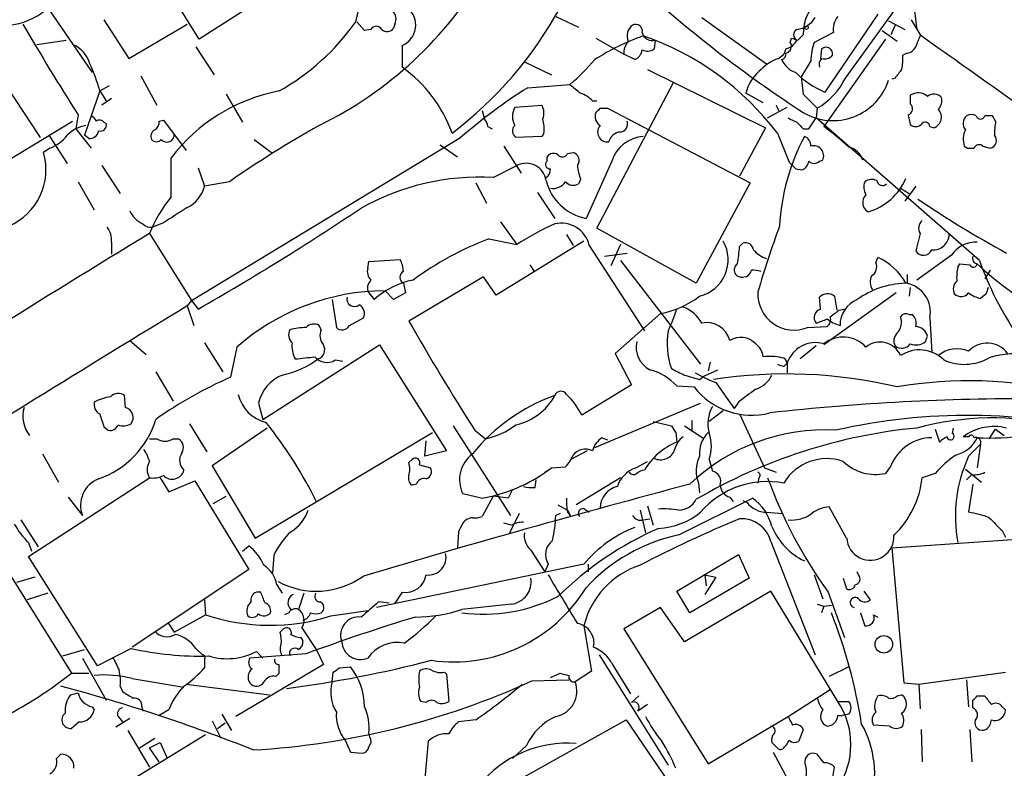
# Model space of a CAD drawing. Extents: x 9 to 1057, y 28 to 903.
# Drawn here: x 228 to 305, y 501 to 559 of the extents above; entities that cross this region are included whole.
import ezdxf

# ---------------------------------------------------------------- set-up
doc = ezdxf.new("R2010")
doc.units = 0
doc.header["$MEASUREMENT"] = 0
doc.layers.add('MAIN', color=5, linetype='CONTINUOUS')

msp = doc.modelspace()

# ---------------------------------------------------------------- linework, layer by layer
at = {"layer": 'MAIN'}
for p, q in [((241.6387, 557.6993), (237.6593, 564.134)), ((249.8513, 562.9487), (241.6387, 557.6993)), ((229.362, 560.7473), (233.2567, 555.0747)), ((253.9153, 559.054), (254.3387, 560.832)), ((292.2693, 554.6513), (296.5027, 560.4933)), ((234.188, 559.2233), (236.1353, 556.1753)), ((269.5787, 559.4773), (271.3567, 558.6307)), ((281.0087, 559.3927), (286.0887, 555.752)), ((294.8093, 559.6467), (290.6607, 553.5507)), ((298.196, 557.9533), (297.434, 559.2233)), ((297.688, 559.9007), (297.8573, 558.4613)), ((236.1353, 556.1753), (240.7073, 558.8847)), ((254.5927, 558.3767), (254, 559.054)), ((255.1007, 558.4613), (254.5927, 558.3767)), ((256.9633, 558.8847), (256.8787, 558.546)), ((295.656, 559.1387), (296.926, 558.4613)), ((296.164, 558.8), (295.8253, 558.038)), ((272.7113, 557.784), (274.9127, 556.514)), ((287.9513, 557.4453), (288.036, 557.784)), ((288.544, 557.6147), (288.9673, 558.038)), ((291.338, 558.2073), (289.814, 557.4453)), ((295.402, 557.6993), (290.576, 550.8413)), ((295.148, 558.3767), (296.3333, 557.53)), ((224.4513, 557.1067), (229.1927, 549.9947)), ((228.9387, 557.276), (231.2247, 557.6147)), ((241.3847, 557.1067), (242.824, 554.9053)), ((257.556, 557.1913), (257.556, 555.498)), ((277.368, 557.6147), (277.2833, 556.9373)), ((287.6127, 556.9373), (287.4433, 556.514)), ((290.4067, 556.9373), (290.322, 556.1753)), ((275.7593, 556.0907), (274.9127, 556.514)), ((287.02, 556.1753), (287.4433, 556.514)), ((297.0953, 556.5987), (296.7567, 556.4293)), ((267.1233, 555.9213), (269.24, 554.9053)), ((289.56, 556.006), (288.798, 554.736)), ((237.0667, 554.8207), (238.3367, 552.5347)), ((276.7753, 555.3287), (286.004, 550.7567)), ((288.798, 554.736), (288.9673, 553.3813)), ((296.164, 554.6513), (295.91, 554.5667)), ((233.8493, 553.6353), (234.6113, 554.0587)), ((267.3773, 553.8893), (270.6793, 554.1433)), ((272.796, 542.8827), (278.8073, 554.3127)), ((233.8493, 553.6353), (232.664, 550.164)), ((233.8493, 553.6353), (234.3573, 552.8733)), ((234.7807, 553.0427), (234.0187, 552.5347)), ((243.7553, 553.3813), (245.0253, 551.18)), ((285.8347, 552.704), (284.48, 553.466)), ((288.9673, 553.3813), (290.068, 552.2807)), ((297.3493, 553.2967), (297.3493, 552.6193)), ((266.3613, 552.3653), (268.478, 552.5347)), ((272.4573, 552.8733), (272.796, 552.8733)), ((273.05, 552.2807), (273.6427, 552.2807)), ((273.6427, 552.2807), (284.8187, 546.4387)), ((286.1733, 551.5187), (287.6973, 552.3653)), ((286.8507, 552.5347), (287.02, 552.1113)), ((290.068, 552.2807), (289.9833, 551.5187)), ((232.156, 551.7727), (231.9867, 550.672)), ((263.8213, 552.1113), (263.9907, 551.434)), ((289.3907, 550.672), (289.9833, 551.5187)), ((302.768, 540.3427), (289.9833, 551.5187)), ((297.18, 551.7727), (297.3493, 551.0107)), ((303.784, 551.688), (303.1913, 551.688)), ((304.038, 551.2647), (303.784, 551.688)), ((219.8793, 544.1527), (231.7327, 551.2647)), ((234.188, 551.18), (234.3573, 551.0953)), ((238.506, 551.2647), (238.8447, 551.3493)), ((238.8447, 551.3493), (240.6227, 548.9787)), ((264.2447, 550.8413), (264.5833, 550.672)), ((286.004, 550.7567), (283.972, 546.9467)), ((298.8733, 550.8413), (299.212, 550.7567)), ((229.87, 550.164), (231.3093, 547.9627)), ((231.9867, 550.672), (233.172, 549.148)), ((233.0027, 549.91), (232.664, 550.164)), ((241.046, 537.21), (262.128, 549.9947)), ((268.478, 550.0793), (266.446, 549.9947)), ((268.6473, 550.3333), (268.478, 550.0793)), ((286.9353, 550.3333), (287.8667, 548.0473)), ((288.9673, 550.672), (289.3907, 550.672)), ((245.9567, 549.8253), (247.3113, 548.8093)), ((260.5193, 549.402), (261.874, 548.4707)), ((265.5147, 549.3173), (266.8693, 547.2007)), ((301.5827, 549.3173), (301.8367, 549.148)), ((303.022, 549.3173), (303.6147, 549.148)), ((229.9547, 549.148), (229.4467, 548.8093)), ((268.9013, 548.132), (268.9013, 548.4707)), ((270.51, 548.7247), (270.9333, 548.8093)), ((301.8367, 549.148), (302.3447, 549.148)), ((234.0187, 547.7933), (235.458, 545.592)), ((239.4373, 545.338), (239.4373, 548.386)), ((264.668, 546.862), (266.5307, 547.7933)), ((273.9813, 548.132), (271.9493, 543.6447)), ((290.2373, 548.132), (290.4913, 548.2167)), ((241.554, 547.624), (242.062, 546.1847)), ((288.3747, 547.5393), (288.8827, 547.4547)), ((232.156, 546.5233), (233.426, 544.322)), ((244.0093, 546.5233), (242.062, 546.1847)), ((263.3133, 546.4387), (264.16, 544.83)), ((271.526, 546.6927), (271.3567, 546.354)), ((284.8187, 546.4387), (280.5853, 538.5647)), ((297.7727, 546.1847), (296.926, 544.9993)), ((268.1393, 545.6767), (269.494, 543.6447)), ((296.5873, 546.0153), (297.2647, 545.592)), ((238.8447, 543.306), (237.998, 542.9673)), ((265.2607, 543.3907), (266.5307, 541.6127)), ((237.744, 542.4593), (241.046, 537.21)), ((270.4253, 542.3747), (270.9333, 541.528)), ((280.5853, 538.5647), (272.796, 542.8827)), ((298.1113, 542.4593), (297.7727, 541.1047)), ((234.7807, 541.782), (234.7807, 540.8507)), ((264.3293, 542.036), (266.5307, 541.6127)), ((271.78, 541.8667), (264.922, 537.6333)), ((272.2033, 541.528), (276.5213, 534.8393)), ((274.6587, 541.6127), (273.8967, 539.9193)), ((283.972, 541.4433), (284.226, 541.6973)), ((273.3887, 540.6813), (275.1667, 540.9353)), ((300.5667, 540.766), (297.8573, 538.8187)), ((254.8467, 539.75), (254.9313, 540.258)), ((254.9313, 540.258), (257.3867, 540.4273)), ((267.5467, 540.004), (267.8853, 539.496)), ((274.6587, 540.3427), (280.924, 532.2147)), ((294.64, 540.1733), (294.8093, 540.5967)), ((301.0747, 539.8347), (301.244, 540.0887)), ((301.244, 540.0887), (302.006, 540.004)), ((303.6147, 539.5807), (303.1913, 538.9033)), ((257.6407, 538.5647), (257.81, 537.8027)), ((263.906, 539.0727), (258.064, 535.6013)), ((264.922, 537.6333), (263.906, 539.0727)), ((297.0953, 538.5647), (296.926, 538.5647)), ((254.9313, 537.8027), (255.3547, 537.2947)), ((256.8787, 537.2947), (256.2013, 537.972)), ((257.81, 537.8027), (256.8787, 537.2947)), ((296.2487, 537.8027), (290.576, 533.7387)), ((297.3493, 538.226), (297.2647, 537.5487)), ((303.276, 537.718), (302.8527, 537.3793)), ((241.046, 537.21), (240.7073, 536.7867)), ((241.046, 537.21), (241.554, 536.5327)), ((252.0527, 537.2947), (252.3913, 535.0933)), ((290.322, 536.5327), (290.2373, 537.464)), ((291.4227, 537.5487), (291.592, 536.448)), ((240.7073, 536.7867), (241.2153, 535.2627)), ((277.7913, 536.194), (274.2353, 533.0613)), ((291.7613, 536.448), (292.1847, 536.5327)), ((297.2647, 536.1093), (297.5187, 536.1093)), ((253.4073, 535.2627), (254.508, 535.8553)), ((298.8733, 535.8553), (299.0427, 533.146)), ((251.206, 534.924), (251.0367, 535.2627)), ((289.306, 535.0933), (290.83, 535.178)), ((236.22, 534.0773), (237.49, 532.9767)), ((242.062, 533.908), (243.5013, 531.622)), ((298.5347, 533.9927), (298.704, 534.416)), ((244.602, 533.5693), (244.094, 531.1987)), ((246.634, 527.8967), (255.778, 533.7387)), ((255.778, 533.7387), (261.0273, 525.4413)), ((274.2353, 533.0613), (275.5053, 530.606)), ((289.9833, 533.654), (288.7133, 532.638)), ((252.3067, 532.5533), (252.8993, 532.4687)), ((281.686, 532.384), (281.5167, 531.7067)), ((287.4433, 532.0453), (287.6973, 532.2993)), ((287.6973, 532.2993), (287.6973, 531.5373)), ((238.252, 531.622), (239.6067, 529.336)), ((281.178, 531.2833), (282.2787, 531.7913)), ((280.8393, 531.0293), (281.178, 531.2833)), ((282.1093, 530.7753), (283.5487, 528.7433)), ((275.5053, 530.606), (271.6107, 528.2353)), ((279.0613, 530.5213), (280.416, 530.4367)), ((235.8813, 528.828), (235.7967, 529.7593)), ((246.2953, 529.1667), (246.634, 527.8967)), ((272.6267, 525.6953), (280.924, 529.1667)), ((283.8873, 529.2513), (283.5487, 528.7433)), ((282.702, 528.574), (281.6013, 527.7273)), ((277.1987, 527.7273), (278.638, 527.3887)), ((280.2467, 527.812), (280.2467, 527.05)), ((283.972, 528.32), (285.9193, 524.0867)), ((234.188, 527.304), (234.5267, 527.05)), ((240.8767, 527.558), (242.2313, 525.3567)), ((246.9727, 527.2193), (242.6547, 524.256)), ((246.0413, 518.5833), (259.9267, 526.8807)), ((261.5353, 527.3887), (266.0227, 520.3613)), ((263.2287, 527.05), (264.0753, 526.3727)), ((278.9767, 526.8807), (279.0613, 526.1187)), ((279.654, 527.3887), (281.0933, 526.4573)), ((299.2967, 527.1347), (299.6353, 526.1187)), ((300.6513, 526.796), (300.736, 527.2193)), ((303.53, 526.3727), (304.038, 527.1347)), ((304.038, 527.1347), (304.7153, 526.6267)), ((237.744, 526.3727), (238.3367, 526.3727)), ((239.6067, 526.3727), (240.03, 526.3727)), ((259.334, 525.018), (259.4187, 526.2033)), ((273.2193, 526.4573), (273.6427, 526.288)), ((301.9213, 526.542), (301.498, 526.542)), ((261.0273, 525.4413), (259.334, 525.018)), ((272.034, 525.4413), (270.764, 524.764)), ((301.9213, 525.018), (302.8527, 525.9493)), ((302.8527, 525.9493), (302.5987, 524.0867)), ((229.362, 525.1873), (230.632, 522.986)), ((258.064, 524.51), (258.318, 524.764)), ((275.844, 524.0867), (276.7753, 524.5947)), ((281.6013, 524.764), (281.8553, 523.8327)), ((242.6547, 524.256), (246.0413, 518.5833)), ((258.9107, 524.3407), (259.7573, 524.0867)), ((269.24, 524.0867), (270.3407, 524.1713)), ((285.9193, 524.0867), (286.8507, 523.748)), ((295.8253, 524.256), (295.402, 523.6633)), ((301.6673, 524.002), (302.9373, 522.986)), ((228.2613, 517.144), (237.744, 523.3247)), ((238.5907, 523.3247), (239.268, 522.224)), ((239.268, 522.224), (241.3, 523.0707)), ((241.3, 523.0707), (245.5333, 516.128)), ((267.97, 522.5627), (268.0547, 523.1553)), ((274.6587, 523.3247), (271.1873, 521.208)), ((285.496, 523.3247), (285.4113, 522.9013)), ((299.2967, 523.6633), (298.2807, 523.3247)), ((302.1753, 523.5787), (301.752, 523.1553)), ((258.6567, 522.8167), (258.318, 522.732)), ((266.192, 522.3933), (265.8533, 521.716)), ((280.7547, 522.9013), (280.8393, 522.1393)), ((302.26, 522.8167), (301.9213, 520.6153)), ((231.394, 521.8007), (232.4947, 520.3613)), ((242.7393, 521.2927), (243.7553, 521.8853)), ((263.7367, 521.716), (262.2973, 522.0547)), ((264.668, 521.8853), (263.8213, 520.2767)), ((265.8533, 521.716), (264.668, 521.8853)), ((279.2307, 518.8373), (284.988, 521.716)), ((283.21, 521.8007), (283.464, 521.462)), ((284.226, 521.5467), (284.5647, 521.3773)), ((269.748, 521.208), (270.51, 520.7847)), ((270.51, 520.7847), (270.764, 520.2767)), ((271.8647, 520.8693), (272.2033, 520.6153)), ((276.1827, 520.7847), (276.606, 519.0067)), ((276.7753, 521.1233), (277.1987, 519.5993)), ((292.354, 518.5833), (290.9993, 521.0387)), ((227.6687, 520.0227), (229.0233, 517.906)), ((266.7, 520.5307), (265.938, 518.922)), ((269.9173, 520.5307), (269.5787, 520.3613)), ((270.51, 520.6153), (270.764, 520.2767)), ((276.4367, 520.0227), (276.9447, 520.1073)), ((286.0887, 520.6153), (287.3587, 520.5307)), ((266.1073, 519.5993), (265.5147, 519.7687)), ((304.546, 519.176), (304.8, 518.668)), ((261.9587, 519.0913), (261.874, 517.8213)), ((286.4273, 518.3293), (289.8987, 509.4393)), ((295.91, 517.8213), (309.2027, 518.7527)), ((228.2613, 518.2447), (228.5153, 517.5673)), ((245.0253, 517.5673), (245.5333, 517.9907)), ((267.6313, 517.652), (268.732, 515.9587)), ((295.91, 517.8213), (296.8413, 507.238)), ((233.68, 508.5927), (228.2613, 517.144)), ((247.4807, 517.2287), (247.396, 515.874)), ((279.0613, 514.4347), (283.8873, 517.3133)), ((283.8873, 517.3133), (284.734, 515.4507)), ((245.5333, 516.128), (236.3893, 510.032)), ((271.78, 516.5513), (255.524, 513.1647)), ((268.986, 516.5513), (268.732, 515.9587)), ((272.1187, 516.5513), (272.1187, 515.9587)), ((226.7373, 515.874), (231.648, 508)), ((228.7693, 515.5353), (227.33, 515.112)), ((284.734, 515.4507), (280.0773, 512.7413)), ((281.2627, 515.7047), (281.3473, 514.858)), ((281.2627, 515.7047), (282.1093, 515.5353)), ((282.1093, 515.5353), (281.2627, 514.1807)), ((289.814, 515.7047), (290.4913, 513.842)), ((292.1, 515.4507), (292.354, 514.604)), ((293.2853, 515.7047), (293.2007, 515.9587)), ((247.7347, 514.9427), (248.158, 514.2653)), ((229.7853, 514.2653), (228.1767, 513.7573)), ((242.062, 513.7573), (242.1467, 512.572)), ((246.4647, 514.35), (246.126, 514.35)), ((249.8513, 514.2653), (249.428, 512.9953)), ((257.556, 514.35), (256.9633, 513.5033)), ((280.0773, 512.7413), (279.0613, 514.4347)), ((286.4273, 514.4347), (279.654, 510.4553)), ((291.6767, 505.7987), (286.4273, 514.4347)), ((290.9147, 514.35), (292.1847, 510.794)), ((293.7087, 514.4347), (294.2167, 513.7573)), ((256.54, 513.5033), (255.6933, 513.588)), ((266.1073, 513.4187), (262.2127, 512.9953)), ((277.7913, 513.1647), (274.9127, 511.4713)), ((279.654, 510.4553), (277.7913, 513.1647)), ((290.068, 513.4187), (290.576, 513.2493)), ((290.576, 513.2493), (290.4067, 512.7413)), ((290.576, 513.2493), (291.1687, 513.334)), ((239.6913, 511.2173), (242.1467, 512.572)), ((248.666, 512.7413), (248.3273, 512.572)), ((251.968, 512.4873), (254.8467, 512.9107)), ((293.4547, 512.7413), (293.7933, 511.7253)), ((294.4707, 512.572), (294.8093, 512.4027)), ((239.1833, 511.9793), (239.6913, 511.2173)), ((247.9887, 511.2173), (248.2427, 511.4713)), ((249.682, 511.556), (250.8673, 509.778)), ((271.78, 511.7253), (272.3727, 508.1693)), ((274.9127, 511.4713), (281.5167, 500.888)), ((249.5973, 510.794), (249.7667, 510.54)), ((230.9707, 509.3547), (232.664, 509.8627)), ((236.3047, 509.9473), (233.68, 508.5927)), ((241.3847, 509.9473), (241.8927, 509.4393)), ((232.4947, 509.1853), (234.3573, 505.8833)), ((242.062, 509.1007), (242.062, 508.4233)), ((250.0207, 509.524), (245.618, 509.1853)), ((246.634, 509.1853), (246.126, 509.6933)), ((250.8673, 509.778), (251.3753, 508.6773)), ((272.9653, 509.4393), (278.384, 500.8033)), ((251.3753, 508.6773), (244.5173, 504.6133)), ((252.6453, 508.4233), (253.492, 508.508)), ((273.9813, 508.762), (275.4207, 506.3913)), ((292.5233, 508.508), (290.9993, 507.746)), ((231.648, 508), (233.0027, 508)), ((236.3893, 507.5767), (240.4533, 506.8993)), ((247.65, 507.746), (247.904, 508)), ((252.0527, 507.3227), (252.1373, 508.0847)), ((260.858, 508.0847), (261.0273, 507.9153)), ((261.0273, 507.9153), (261.1967, 505.7987)), ((269.1553, 507.6613), (269.9173, 508)), ((272.3727, 508.1693), (271.1027, 507.3227)), ((298.0267, 507.1533), (304.8, 508.0847)), ((235.458, 506.984), (235.6273, 506.5607)), ((240.6227, 507.1533), (247.142, 506.3067)), ((267.716, 507.4073), (270.5947, 507.492)), ((296.8413, 507.238), (298.0267, 507.1533)), ((298.0267, 507.1533), (298.1113, 505.206)), ((301.752, 507.492), (301.9213, 505.3753)), ((231.5633, 506.3067), (232.156, 506.476)), ((276.098, 506.222), (275.5053, 505.714)), ((287.782, 504.6133), (291.084, 506.73)), ((296.3333, 506.222), (296.672, 506.3067)), ((302.5987, 506.222), (303.1913, 506.222)), ((233.2567, 505.3753), (233.426, 505.1213)), ((237.1513, 505.3753), (237.236, 505.0367)), ((259.4187, 505.714), (258.9953, 505.7987)), ((276.7753, 505.5447), (276.0133, 505.0367)), ((291.6767, 505.7987), (292.5233, 505.7987)), ((302.26, 505.2907), (302.26, 505.8833)), ((304.546, 505.3753), (304.8, 505.1213)), ((236.22, 504.444), (235.1193, 503.7667)), ((235.2887, 504.6133), (235.6273, 504.19)), ((239.268, 505.1213), (238.506, 504.698)), ((243.4167, 504.7827), (244.1787, 503.5127)), ((281.5167, 500.888), (287.782, 504.6133)), ((291.6767, 504.698), (292.0153, 504.698)), ((292.5233, 504.7827), (292.0153, 504.698)), ((232.2407, 504.19), (231.648, 503.682)), ((242.6547, 504.2747), (243.332, 502.92)), ((243.078, 503.682), (243.6707, 504.1053)), ((261.4507, 496.7393), (275.082, 504.3593)), ((263.3133, 504.3593), (261.9587, 504.19)), ((275.082, 504.3593), (281.432, 495.046)), ((295.7407, 503.8513), (294.4707, 503.936)), ((242.1467, 503.174), (234.5267, 498.5173)), ((236.0507, 503.5127), (237.744, 500.634)), ((236.982, 502.158), (238.1673, 502.92)), ((255.016, 503.0047), (254.9313, 503.3433)), ((288.9673, 503.5973), (288.6287, 502.666)), ((298.196, 503.5973), (298.2807, 501.0573)), ((302.006, 503.5973), (302.1753, 501.0573)), ((237.744, 502.158), (238.5907, 502.5813)), ((238.506, 501.0573), (237.744, 502.158)), ((238.5907, 502.5813), (239.0987, 501.396)), ((253.0687, 502.7507), (253.492, 501.8193)), ((259.588, 502.666), (259.2493, 498.856)), ((267.2927, 502.3273), (266.192, 501.3113)), ((286.8507, 502.2427), (286.512, 502.5813)), ((230.4627, 501.3113), (230.8013, 501.65)), ((253.492, 501.8193), (254.4233, 501.7347)), ((286.5967, 501.8193), (287.782, 499.618)), ((290.068, 501.65), (289.7293, 501.7347)), ((291.2533, 499.7027), (291.4227, 500.634))]:
    msp.add_line(p, q, dxfattribs=at)
for centre, radius in [((289.2213, 558.6025), 0.1411), ((295.2767, 510.2649), 0.6888)]:
    msp.add_circle(centre, radius, dxfattribs=at)
for centre, radius, start, end in [((-18621.3073, 30345.9334), 35210.3307, 302.19013684, 302.41931976), ((237.4413, 578.6416), 30.8705, 296.129447, 329.628455), ((343.5753, 635.8356), 100.1008, 228.528113, 236.939103), ((292.4983, 558.1344), 3.5323, 128.032325, 181.563846), ((226.2646, 564.0364), 5.2577, 275.15822, 309.600324), ((256.8399, 558.8055), 1.7659, 293.923286, 49.818893), ((242.7402, 575.0229), 30.9784, 307.155912, 331.317566), ((256.2533, 559.2885), 0.8168, 330.371708, 48.548797), ((288.2475, 560.3665), 1.917, 276.343493, 329.469898), ((292.8534, 558.4833), 1.5403, 139.81104, 190.322147), ((382.5902, 647.9746), 178.5644, 209.928772, 212.598707), ((238.8016, 569.7768), 18.5311, 299.419212, 324.645233), ((255.524, 558.2356), 0.4797, 28.066164, 151.933836), ((256.3767, 558.9029), 0.6159, 225.802483, 324.588841), ((276.2116, 557.9541), 1.0498, 126.309883, 203.827827), ((275.8228, 558.3131), 0.5397, 348.694232, 115.553719), ((288.671, 558.038), 0.4733, 116.570465, 243.429535), ((282.4806, 540.7622), 18.2226, 109.370219, 122.734867), ((277.1411, 558.393), 0.8107, 193.242543, 286.253137), ((269.1631, 536.8896), 22.2842, 37.105518, 70.949467), ((330.6125, 684.6917), 133.8593, 251.453817, 251.683013), ((509.5918, 472.8801), 227.9505, 158.086337, 158.31552), ((-883.7081, -1116.4722), 2049.5361, 54.37095, 54.7833962), ((230.875, 555.1496), 2.2929, 15.232106, 68.032932), ((276.2883, 556.62), 1.3797, 138.732034, 184.40635), ((276.748, 557.6619), 0.9009, 243.924158, 306.455225), ((287.3023, 558.1929), 1.2934, 283.885827, 333.446835), ((287.4647, 557.1489), 0.5698, 285.05579, 31.34662), ((295.0128, 555.7858), 5.4572, 162.296486, 177.687485), ((290.743, 556.5384), 0.5218, 347.932083, 130.133181), ((297.0167, 557.4091), 0.8142, 275.539741, 338.198591), ((275.3836, 556.9945), 0.9787, 292.572134, 351.669546), ((288.2044, 552.7477), 3.6265, 109.062483, 138.317652), ((287.1639, 556.531), 0.4539, 284.039305, 8.578205), ((290.8302, 555.7096), 0.6295, 132.282873, 199.640967), ((290.6348, 556.9528), 0.8103, 253.649567, 319.755337), ((293.4129, 556.1331), 3.3569, 346.135551, 5.062153), ((222.5117, 550.7493), 11.6992, 14.281406, 25.316103), ((251.1413, 546.6098), 10.9612, 19.858465, 54.181651), ((260.4674, 566.3026), 15.8786, 310.024977, 319.975024), ((289.0431, 556.903), 1.9466, 204.662696, 249.91832), ((287.5084, 552.8004), 3.1007, 130.46781, 167.604276), ((293.4958, 560.2798), 7.302, 225.466071, 247.153367), ((287.2499, 557.1049), 5.587, 300.291722, 333.949535), ((465.7679, 427.9901), 211.6803, 143.018223, 143.247406), ((291.59, 515.7696), 45.1594, 122.422713, 130.722864), ((440.4251, 765.4764), 271.0633, 231.228066, 231.457253), ((291.292, 555.897), 4.5876, 239.553515, 342.035034), ((250.5285, 539.9494), 13.9352, 100.855633, 142.741309), ((270.6098, 550.9983), 2.6323, 45.423265, 69.631202), ((297.9716, 552.3741), 1.1129, 48.843619, 123.999934), ((299.2081, 552.5692), 0.8169, 43.090352, 128.104439), ((298.7461, 552.9157), 1.0795, 318.187949, 11.303687), ((267.7571, 551.6456), 1.5704, 152.723541, 207.273217), ((267.419, 551.8996), 1.2348, 337.848773, 30.95182), ((188.2057, 636.7863), 119.7487, 314.885409, 315.114592), ((297.0531, 552.2383), 0.4826, 285.245747, 52.137512), ((232.8759, 550.9686), 0.778, 22.371722, 67.628278), ((273.5158, 551.6458), 0.8574, 159.787353, 237.092117), ((372.7906, 720.6642), 189.3057, 243.31696, 243.546156), ((298.8912, 551.5917), 0.8945, 291.016357, 42.499036), ((302.3101, 551.0914), 0.8169, 133.090352, 218.104439), ((302.133, 550.9681), 0.8145, 62.110409, 117.889591), ((302.8527, 551.7868), 0.3527, 196.262154, 343.733298), ((233.172, 548.3858), 2.5752, 99.460859, 136.329513), ((233.8531, 550.9528), 0.4047, 34.153419, 129.57533), ((233.8918, 550.9682), 0.4825, 254.728219, 15.271781), ((237.8287, 551.18), 0.6826, 299.738635, 7.12814), ((294.5255, 473.7012), 88.6281, 119.385842, 124.748785), ((263.2878, 550.782), 0.9587, 3.546139, 42.848561), ((266.8028, 550.4967), 0.6159, 135.802667, 234.596423), ((265.8537, 550.6722), 2.8141, 353.083077, 15.706555), ((273.6242, 550.4166), 0.7676, 138.42225, 277.719444), ((274.5688, 551.0477), 0.6361, 278.125007, 19.947705), ((415.7132, 677.9259), 179.6053, 224.885409, 225.114592), ((280.1869, 536.2818), 17.8861, 46.392056, 54.489804), ((297.7727, 551.455), 0.6137, 226.379798, 313.613443), ((298.5118, 550.8348), 0.3615, 1.030104, 150.882276), ((308.4001, 550.3754), 4.4518, 168.477037, 182.721781), ((228.8541, 552.0265), 3.0817, 290.924451, 322.816264), ((233.0379, 550.6509), 0.7418, 267.279935, 348.474956), ((238.4214, 550.0793), 0.5681, 116.574073, 206.56054), ((239.1144, 550.2023), 0.5788, 220.648543, 4.598394), ((274.717, 549.3966), 1.0231, 93.266814, 165.313159), ((276.6396, 547.3018), 2.7849, 94.17811, 162.656162), ((304.3276, 542.0629), 17.2513, 152.310202, 176.713151), ((288.7558, 549.3315), 0.8043, 358.988416, 68.391719), ((303.1158, 549.853), 1.624, 153.117808, 199.260576), ((303.4723, 549.7599), 0.6283, 283.100569, 40.034449), ((238.2943, 550.1639), 0.5097, 221.627938, 318.372062), ((289.7755, 548.5553), 0.7918, 334.684111, 105.791349), ((292.2347, 547.8158), 1.446, 16.096161, 78.487247), ((302.7398, 549.0069), 0.4195, 47.724474, 160.347095), ((224.8588, 547.4522), 4.7844, 293.118238, 16.478208), ((269.4054, 548.1513), 0.5968, 54.96787, 147.641471), ((270.1032, 548.9142), 0.4487, 217.666685, 335.022443), ((270.7911, 548.1974), 0.6282, 319.959683, 76.917197), ((267.2504, 546.3843), 1.5822, 8.128054, 117.057391), ((269.1092, 547.8703), 0.3342, 128.46437, 277.928861), ((276.2365, 548.3594), 4.9967, 186.505317, 199.485132), ((415.1206, 674.7932), 179.6053, 224.885409, 225.114592), ((288.5802, 548.2108), 0.8144, 291.805329, 354.446932), ((289.814, 548.5765), 0.6138, 226.399434, 313.600566), ((263.6438, 527.8932), 18.9964, 86.909377, 119.623147), ((268.4778, 547.4547), 0.6827, 299.760495, 7.11773), ((239.5502, 546.8056), 2.5874, 296.564061, 346.115212), ((272.7466, 547.625), 4.0594, 194.509002, 258.672906), ((269.3669, 547.1586), 1.1627, 259.514445, 326.879865), ((270.9529, 547.0639), 0.8167, 221.445945, 299.631761), ((294.7954, 546.0953), 1.0897, 156.872523, 212.657508), ((294.3287, 545.7989), 0.9008, 63.921362, 126.4679), ((292.6669, 548.6966), 4.7489, 286.898356, 336.16185), ((295.1716, 546.6786), 0.4524, 188.977235, 314.14918), ((248.9019, 537.8334), 12.0788, 141.58866, 157.481828), ((294.4694, 544.8933), 0.8524, 133.925889, 240.319312), ((344.7623, 614.1435), 83.3646, 235.831222, 241.42221), ((238.0402, 545.0415), 1.9899, 203.83678, 246.16322), ((536.0935, 78.2604), 551.9278, 122.356795, 122.585984), ((134.8856, 722.7574), 214.6108, 299.803825, 303.794013), ((237.8287, 543.7294), 0.7807, 220.605275, 282.524828), ((279.794, 520.7133), 24.7528, 114.589546, 122.400269), ((269.9933, 541.006), 2.2709, 13.289641, 102.701491), ((373.3006, 511.9301), 91.6423, 160.147371, 163.546037), ((298.821, 542.8631), 0.8165, 131.430165, 209.638699), ((987.104, -686.2156), 1439.1603, 121.3787153, 122.5628241), ((232.9329, 541.895), 1.8513, 356.500503, 35.395925), ((299.1541, 542.4287), 1.2444, 264.863931, 357.512847), ((273.1187, 518.7777), 24.8637, 110.701769, 126.289641), ((280.1286, 540.416), 2.9541, 283.920993, 29.411213), ((284.4429, 541.0993), 0.6361, 8.13265, 109.936165), ((302.4665, 539.5065), 2.2793, 86.675018, 146.457034), ((273.545, 542.0586), 10.4451, 349.129204, 356.622877), ((286.5963, 542.3741), 1.9301, 217.869776, 254.751911), ((298.3853, 541.4832), 0.7201, 211.71019, 335.912291), ((255.3838, 539.3808), 2.2598, 2.922039, 27.586725), ((284.1283, 539.6165), 0.5736, 124.587752, 288.542351), ((293.9627, 539.8346), 0.7572, 296.561667, 26.568435), ((292.8108, 536.2231), 4.8086, 29.141288, 65.442148), ((302.2874, 540.151), 0.3175, 207.582029, 348.682989), ((302.6515, 540.512), 0.4265, 156.614446, 262.889977), ((317.9008, 555.8762), 21.9863, 225.894483, 260.975269), ((327.1595, 549.0425), 25.8966, 199.629967, 214.161957), ((255.7497, 539.496), 0.938, 164.289525, 226.222366), ((257.9086, 539.0303), 0.5373, 119.910227, 240.084454), ((284.3214, 539.6599), 0.5873, 268.956068, 352.249334), ((285.0727, 537.6346), 1.9535, 72.340474, 94.974822), ((295.4448, 538.6917), 1.2346, 157.845274, 210.952614), ((466.3952, 538.9033), 169.3002, 179.885375, 180.114592), ((304.8815, 538.9882), 3.8998, 167.463384, 183.737357), ((255.6411, 538.2065), 0.8166, 131.435426, 209.635229), ((259.6797, 532.4547), 6.4909, 101.346287, 131.783816), ((297.1919, 531.686), 6.8838, 92.213698, 125.435988), ((296.6667, 536.3333), 2.2578, 347.777275, 81.236087), ((301.5306, 538.1218), 0.8167, 131.445945, 209.631761), ((256.2584, 520.3406), 17.6315, 90.185554, 131.384722), ((288.2536, 537.7379), 2.8462, 176.991127, 291.699735), ((290.8747, 536.8814), 0.8635, 50.606481, 137.571885), ((301.3287, 538.3106), 0.7805, 229.395521, 319.401094), ((303.3403, 539.688), 2.3596, 233.032491, 258.074325), ((430.368, 495.6445), 133.8752, 161.45383, 161.682999), ((253.8024, 537.3229), 0.5819, 165.963757, 309.091948), ((253.8308, 536.194), 0.7572, 333.428181, 63.445101), ((276.3675, 543.5038), 7.4472, 281.022044, 306.903596), ((294.0155, 535.2839), 2.1696, 112.058375, 180.559867), ((1078.6194, -842.518), 1613.8705, 121.2782102, 123.265556), ((266.5689, 540.5471), 13.1216, 334.215106, 342.185328), ((278.6482, 534.2074), 2.6592, 27.41976, 69.73396), ((290.4877, 535.8792), 0.6741, 104.227936, 221.56013), ((164.4347, 705.503), 211.6404, 306.756638, 306.985843), ((297.0107, 535.6858), 0.4938, 59.046192, 149.020326), ((296.8691, 535.4318), 0.9386, 344.311196, 46.204368), ((250.6329, 534.553), 0.8165, 60.361301, 138.569835), ((444.3476, 642.2751), 214.6646, 209.797262, 212.463901), ((281.4246, 533.642), 1.8377, 13.702011, 103.080382), ((205.7437, 747.2462), 227.9508, 291.687971, 291.917186), ((290.4489, 535.7284), 0.6695, 304.698943, 18.426829), ((292.7352, 538.3111), 3.1754, 233.131546, 253.738352), ((295.4021, 535.5166), 1.2585, 317.724474, 19.658724), ((249.4606, 534.5202), 0.8167, 150.36824, 228.554055), ((250.0204, 530.2477), 4.8456, 89.996453, 105.190614), ((252.1795, 534.4583), 1.0791, 154.43462, 221.822252), ((252.8391, 535.539), 0.6318, 224.865338, 334.067622), ((284.3682, 533.8597), 6.0638, 170.703267, 199.095003), ((296.8739, 534.0578), 0.8167, 131.445945, 209.631761), ((297.7143, 534.1565), 1.0232, 14.692258, 86.727915), ((250.9529, 533.6542), 2.0487, 172.883656, 209.73725), ((277.8517, 533.5451), 1.9744, 166.897064, 242.653679), ((284.0665, 532.6744), 1.6437, 44.344346, 121.404944), ((284.24, 532.5579), 1.6141, 8.88866, 51.626252), ((289.9375, 531.5486), 2.3626, 74.320763, 161.473793), ((292.0885, 531.8952), 2.4506, 43.091729, 128.112447), ((294.9773, 532.2093), 1.7487, 22.978754, 128.948915), ((296.6797, 534.2775), 0.8091, 230.405678, 325.850351), ((297.8028, 534.8818), 1.1516, 246.807943, 309.460938), ((303.3775, 531.9253), 1.9557, 35.513837, 138.125591), ((250.7235, 533.3576), 0.755, 287.616596, 30.314338), ((298.0743, 530.6591), 2.6827, 44.916939, 123.661635), ((301.0031, 531.1916), 2.2363, 65.758119, 130.502361), ((305.6292, 526.0604), 6.9852, 51.634953, 107.48893), ((246.6982, 538.2879), 7.0722, 281.912274, 306.976028), ((246.4856, 563.7826), 31.2604, 274.933539, 277.744273), ((251.6419, 533.5642), 1.2099, 218.725631, 303.330192), ((286.3123, 528.6463), 4.1883, 76.725563, 96.547761), ((329.5393, 659.1299), 133.8752, 251.443679, 251.672862), ((287.2739, 532.2993), 0.4234, 0, 89.986468), ((301.5838, 536.1689), 3.9578, 245.999588, 299.455067), ((275.8021, 527.4882), 4.4522, 42.942087, 75.129429), ((406.1459, 785.6218), 283.981, 243.320357, 243.54954), ((289.7053, 548.8895), 19.6424, 242.055962, 247.24977), ((287.6111, 493.6791), 37.7783, 76.651188, 98.633611), ((257.13, 501.3161), 32.6023, 113.568779, 125.383026), ((249.3057, 528.5081), 3.0816, 111.865973, 167.65955), ((364.9169, 827.5069), 308.1688, 253.938084, 254.16728), ((284.6451, 532.239), 2.0601, 286.842832, 334.988651), ((301.9926, 497.7568), 33.1663, 54.017017, 99.824686), ((235.2925, 529.1167), 0.8168, 51.881384, 136.909979), ((269.9792, 529.5867), 0.515, 29.975338, 160.418022), ((284.9207, 533.9163), 5.6921, 217.68385, 284.466899), ((538.5764, 191.0686), 423.3605, 126.754632, 126.983804), ((234.2584, 529.0678), 0.8524, 167.56816, 241.318192), ((235.4024, 525.4394), 4.2938, 99.469123, 117.405908), ((247.6801, 530.6361), 3.0964, 194.82164, 255.17836), ((274.2779, 516.2123), 14.3669, 109.449835, 141.339818), ((265.5304, 531.8691), 4.4901, 281.765895, 331.973901), ((266.4837, 525.6985), 5.7203, 26.32585, 46.444292), ((306.0447, 353.2766), 176.2329, 89.606414, 96.418815), ((230.3787, 528.1589), 2.5455, 164.760477, 217.008102), ((235.6696, 528.0518), 0.8045, 322.134386, 74.744257), ((284.2422, 527.5527), 2.7472, 150.326518, 195.988655), ((231.4511, 529.9598), 7.1069, 288.998379, 343.124464), ((488.0109, 612.4844), 267.7345, 198.322042, 198.551232), ((220.2221, 506.3102), 34.1489, 26.181622, 38.65952), ((301.9395, 480.6944), 47.515, 76.418567, 102.68296), ((303.7995, 505.2449), 22.7637, 48.879141, 105.131717), ((234.686, 527.6608), 0.6312, 255.382563, 342.71908), ((235.7173, 528.4686), 1.0837, 246.702132, 302.824815), ((262.91, 531.9863), 5.7333, 281.727198, 308.079207), ((405.8188, 611.8173), 152.6537, 213.578079, 213.807241), ((290.6813, 511.7331), 15.3392, 86.91318, 133.733167), ((301.9289, 485.1474), 42.2685, 95.52771, 120.328241), ((283.1806, 525.2211), 2.3501, 135.07413, 184.957808), ((303.9109, 523.2826), 4.0553, 76.105963, 126.512162), ((238.9717, 527.3462), 1.1623, 236.88417, 303.11583), ((239.6216, 525.6988), 0.788, 327.205358, 58.783105), ((274.0795, 525.0184), 1.6764, 120.871733, 165.388472), ((281.0453, 521.2635), 5.2449, 112.226596, 149.603911), ((280.5006, 525.1874), 1.6439, 124.508882, 168.113137), ((278.7238, 525.78), 3.0516, 340.552675, 19.447325), ((299.0849, 522.9436), 3.514, 90.688097, 158.068998), ((303.7393, 520.999), 6.5616, 122.352853, 128.715993), ((300.5055, 526.5592), 0.278, 183.546769, 58.379), ((300.2849, 527.6141), 2.5869, 283.876164, 333.43693), ((302.1189, 526.429), 0.2276, 7.143754, 150.236386), ((302.4929, 526.0975), 0.3891, 337.613458, 112.386542), ((303.572, 546.099), 19.6658, 267.163158, 278.044277), ((235.4384, 524.1086), 2.3563, 11.905565, 36.980293), ((241.1788, 524.6959), 1.0642, 147.225309, 227.021902), ((271.9059, 524.3241), 1.2459, 63.731112, 141.321518), ((277.7903, 525.8936), 1.1614, 244.116694, 341.547891), ((238.8022, 523.9597), 1.2341, 149.033059, 210.966941), ((256.5829, 524.002), 1.5658, 341.068631, 18.931369), ((258.572, 524.4931), 0.3714, 335.774365, 133.155907), ((264.5483, 523.1661), 2.5104, 126.378743, 206.277217), ((268.4628, 526.0203), 2.6354, 315.444287, 339.623856), ((283.3173, 523.8589), 2.7357, 154.931863, 200.48986), ((290.7996, 520.9213), 3.8968, 70.50581, 149.462143), ((294.632, 527.2525), 3.6709, 226.38857, 282.108275), ((306.5792, 517.1433), 9.7747, 125.48337, 138.162012), ((311.9907, 520.3199), 11.1115, 154.987561, 190.763843), ((239.5274, 524.1676), 0.9591, 224.615584, 344.87272), ((259.2705, 523.7903), 0.5699, 285.072595, 31.33616), ((261.7247, 533.8734), 12.3228, 279.397044, 306.104459), ((184.3033, 650.9289), 152.6538, 303.578089, 303.807251), ((276.5634, 521.928), 2.2754, 108.430967, 161.571421), ((275.6709, 523.9752), 0.4047, 214.153419, 309.575331), ((276.5801, 522.9618), 0.9573, 93.521453, 132.879217), ((281.6893, 523.0334), 0.8164, 338.334131, 78.267497), ((285.3479, 523.5152), 0.2413, 307.862488, 74.765709), ((302.4294, 525.1869), 1.6282, 261.021336, 297.901296), ((234.5998, 521.1521), 2.2487, 111.79999, 200.589147), ((238.0405, 525.0596), 1.7601, 260.301665, 297.188155), ((258.6991, 523.2823), 0.6694, 161.565051, 235.296185), ((259.2594, 522.6292), 0.6312, 75.382563, 162.719079), ((286.1522, 516.1442), 6.8793, 79.182703, 139.463297), ((321.5522, 536.2758), 37.6749, 200.106086, 215.589495), ((291.0418, 524.0922), 7.2795, 313.789957, 353.94786), ((514.1905, -357.9899), 911.3886, 104.8847319, 106.5546994), ((267.7159, 524.9334), 2.3843, 253.499393, 276.117808), ((274.8717, 520.8852), 1.823, 104.843549, 177.837143), ((283.5431, 522.8506), 1.1015, 186.181077, 252.397417), ((273.7699, 521.4198), 3.3577, 174.939051, 193.862835), ((279.1842, 522.3662), 1.5822, 271.684152, 332.322251), ((282.7232, 518.5198), 3.9173, 14.713114, 54.67894), ((247.1087, 521.8611), 3.2639, 301.938023, 340.744003), ((271.7123, 520.5306), 0.3714, 65.774365, 223.134099), ((278.0452, 513.5799), 7.3017, 80.656102, 93.322686), ((286.1312, 522.6053), 1.9905, 218.093365, 268.776532), ((291.1418, 518.5987), 2.4442, 93.342371, 127.771979), ((263.1401, 519.1491), 1.046, 94.430213, 143.677846), ((263.2711, 521.7569), 1.5791, 262.29219, 290.390429), ((259.4118, 520.6972), 10.1724, 347.029489, 358.107717), ((276.2249, 520.7211), 0.7298, 209.540376, 286.870693), ((321.6567, 429.3253), 98.293, 112.543925, 117.557422), ((277.2788, 525.1652), 5.83, 273.374829, 308.700328), ((284.139, 517.7537), 2.3595, 14.119282, 94.058628), ((288.0894, 522.5645), 2.5603, 263.104257, 307.406089), ((301.0314, 513.9647), 6.7099, 68.137701, 82.378666), ((558.0378, 773.6838), 359.2107, 224.885409, 225.114592), ((233.1834, 523.149), 6.9483, 209.912824, 224.896212), ((431.4779, 434.7801), 189.3281, 153.327138, 153.556321), ((267.153, 517.5995), 2.2567, 92.903231, 117.605171), ((288.0462, 495.4785), 26.044, 113.594056, 134.635052), ((279.4578, 510.1277), 10.0106, 111.682266, 140.0826), ((291.317, 521.474), 5.1891, 202.183805, 244.119854), ((252.6416, 514.8993), 5.6622, 132.239179, 155.707707), ((268.5896, 518.7839), 1.4831, 171.360161, 229.747762), ((270.1741, 517.2974), 1.403, 127.260326, 212.127894), ((282.0013, 505.5102), 13.612, 101.744063, 137.600738), ((294.2167, 518.7103), 1.8547, 183.898532, 3.901614), ((243.0768, 514.857), 3.9818, 23.845168, 51.907187), ((259.597, 517.0767), 1.3835, 262.595552, 13.428564), ((245.4482, 514.5191), 2.3254, 10.495694, 56.881928), ((278.2523, 510.1302), 6.666, 108.087848, 166.155337), ((250.8286, 520.7019), 6.274, 241.33772, 305.905311), ((257.8056, 515.9647), 1.6339, 261.212779, 350.843795), ((265.8958, 515.1648), 1.7589, 276.906425, 9.354681), ((1222.6429, 1085.3079), 1110.8147, 210.8491606, 211.0783401), ((292.9609, 515.3895), 0.4523, 278.954187, 44.175915), ((261.577, 521.0698), 12.178, 261.809216, 328.399926), ((292.5657, 515.0273), 0.4733, 243.429535, 349.701651), ((246.3135, 513.7473), 0.6312, 107.280921, 194.617437), ((34.9806, 429.2853), 227.9507, 21.682137, 21.911343), ((249.3152, 513.5315), 0.7196, 115.560902, 228.171398), ((251.1213, 514.0113), 0.4233, 143.124688, 270), ((263.903, 525.7017), 13.0702, 262.569405, 296.564267), ((293.0313, 513.5457), 0.3903, 49.395521, 257.480746), ((293.7873, 514.1989), 0.616, 215.411159, 314.197517), ((246.3092, 512.8684), 0.9411, 130.125173, 203.887693), ((246.616, 512.9006), 0.6311, 345.380272, 72.736416), ((249.174, 512.4872), 0.5681, 63.43946, 153.425927), ((248.8237, 512.1466), 1.0419, 325.467969, 54.547987), ((250.9286, 513.1411), 0.4867, 304.754728, 66.674649), ((551.3299, 174.358), 449.9755, 131.071925, 131.301117), ((258.5351, 524.1092), 11.7066, 270.180601, 288.309428), ((247.1897, 527.8819), 16.1191, 251.768391, 287.243719), ((245.7911, 512.9762), 0.5969, 234.994611, 327.638501), ((246.7234, 513.113), 0.6257, 226.826316, 323.553178), ((249.5975, 512.9105), 0.7804, 282.522437, 347.477563), ((302.8528, 366.7243), 152.2596, 106.907316, 110.303136), ((250.7827, 513.7583), 1.1016, 247.396939, 292.59826), ((254.1557, 510.9759), 1.4385, 82.691201, 201.217096), ((244.6058, 528.0728), 22.0337, 306.543134, 314.980509), ((251.7605, 497.3461), 42.3086, 9.076894, 21.33859), ((293.8901, 512.3422), 0.6244, 261.082229, 21.593533), ((248.4967, 511.2004), 0.3714, 335.768033, 133.155907), ((271.0249, 510.3619), 1.5526, 347.731777, 80.842236), ((239.121, 512.1212), 1.2572, 220.6616, 301.39673), ((239.1125, 508.3523), 2.7762, 35.067429, 76.17249), ((245.2346, 510.4976), 2.8466, 355.73699, 14.645007), ((249.6822, 512.3186), 1.527, 236.315136, 266.812677), ((241.7289, 534.0949), 24.7493, 257.339966, 271.555438), ((248.8829, 509.8901), 0.9012, 153.941047, 216.449005), ((249.1428, 509.5375), 0.4325, 48.749278, 204.995291), ((249.0894, 510.4554), 0.6826, 299.738635, 7.11981), ((254.2893, 510.554), 1.4778, 183.82929, 292.1585), ((257.2109, 507.532), 2.8849, 79.728904, 145.034663), ((271.6213, 507.5379), 2.6586, 27.415157, 69.738315), ((489.0991, 635.7519), 283.9586, 206.450451, 206.679652), ((241.8927, 509.2277), 0.2116, 323.124688, 90), ((243.8464, 514.1118), 4.9719, 253.095782, 297.290191), ((246.1067, 508.8428), 0.5968, 144.975732, 237.641471), ((247.8694, 508.9968), 0.3214, 161.136553, 276.180715), ((234.7803, 514.9434), 9.7742, 305.479074, 318.158447), ((246.2885, 507.6982), 0.8133, 128.043666, 214.463892), ((78.604, 508.3387), 169.3003, 359.885375, 0.114591), ((236.7515, 597.6852), 91.6264, 277.364767, 284.596311), ((167.7413, 635.254), 152.6261, 303.57027, 303.799453), ((249.6123, 505.3851), 4.9804, 359.887259, 38.831748), ((259.4461, 507.4451), 0.9006, 63.921483, 126.475463), ((210.4751, 535.056), 34.3558, 297.612623, 308.045255), ((234.1878, 499.3058), 8.5589, 75.09493, 95.106487), ((231.6053, 507.3649), 3.8715, 354.35376, 13.276705), ((247.4665, 506.9136), 0.8524, 77.56816, 151.318192), ((262.0845, 507.5343), 3.2367, 168.685902, 191.314098), ((260.5616, 509.4391), 1.3865, 238.733619, 282.344134), ((312.5824, 677.2711), 174.5652, 255.853161, 256.082336), ((271.0321, 507.7601), 0.4431, 170.831064, 279.168936), ((197.2381, 380.4929), 130.8682, 68.184127, 75.13955), ((244.2062, 503.2874), 5.2677, 135.433008, 159.626507), ((246.1407, 507.6392), 0.6589, 217.508153, 331.295863), ((242.4151, 562.6638), 60.7735, 273.260842, 294.602142), ((254.9176, 506.5224), 2.9746, 164.392476, 211.865934), ((260.0537, 506.4336), 1.2342, 157.832221, 210.958184), ((238.1567, 540.9084), 44.3699, 304.539482, 310.468304), ((269.2059, 506.6063), 2.0276, 280.595006, 20.690986), ((233.305, 505.0125), 2.1699, 143.385173, 183.836909), ((233.5108, 506.7301), 1.3784, 190.622719, 259.377281), ((363.0395, 717.9631), 246.8296, 238.922635, 239.151838), ((236.5586, 505.46), 0.5987, 351.867191, 98.123335), ((292.3748, 506.5392), 2.3575, 191.90906, 216.972457), ((295.8854, 505.4323), 1.3348, 143.726778, 201.089593), ((295.0634, 505.2909), 0.9651, 52.120851, 105.264491), ((295.8254, 506.8145), 0.7804, 257.463229, 310.603684), ((296.2062, 505.587), 0.8573, 302.911514, 57.088486), ((217.7544, 590.7276), 119.7487, 314.885409, 315.114592), ((472.7302, 632.8532), 211.6103, 216.756617, 216.985854), ((235.7121, 504.825), 0.4734, 100.320003, 206.565051), ((251.2061, 503.7668), 3.7492, 353.514166, 25.405855), ((259.842, 505.2695), 0.6138, 46.399434, 133.600566), ((260.6613, 506.5231), 0.9008, 243.921362, 306.4679), ((275.6747, 505.3119), 0.4363, 320.897224, 112.84512), ((286.5401, 502.412), 6.1526, 326.60205, 33.39795), ((291.931, 505.2907), 0.7803, 319.381184, 40.618816), ((301.9838, 504.7226), 0.6317, 314.846083, 64.071813), ((304.0418, 505.0557), 0.597, 32.369607, 125.007745), ((231.5556, 504.3439), 0.6683, 128.450945, 277.947026), ((232.2582, 505.3877), 1.1978, 269.162892, 347.149513), ((255.5941, 504.7327), 3.2103, 176.082995, 218.125751), ((271.4155, 500.4905), 4.5135, 114.014046, 155.985954), ((286.8767, 509.9239), 11.5624, 207.341817, 218.881684), ((457.2862, 588.9546), 189.3281, 206.453857, 206.683026), ((291.1546, 504.618), 0.8326, 142.809433, 247.053518), ((290.8089, 504.7191), 0.8681, 271.392836, 358.607164), ((295.1806, 504.3398), 0.8167, 131.445945, 209.631761), ((295.7282, 504.2771), 1.1131, 337.510398, 32.019569), ((303.9956, 505.1072), 0.8045, 248.38772, 1.004212), ((263.9056, 501.8196), 3.0674, 129.397568, 152.020577), ((286.4296, 503.5016), 0.3498, 316.019308, 90.376833), ((288.3746, 503.3433), 0.6448, 23.197424, 113.189256), ((286.4729, 500.0827), 8.0896, 299.096361, 29.130276), ((296.2487, 504.5288), 0.8468, 233.136869, 306.863132), ((302.997, 504.1164), 0.5893, 164.419166, 298.256638), ((302.7255, 504.4017), 0.9747, 304.386217, 357.506872), ((254.484, 502.6781), 0.6242, 315.772379, 31.546171), ((261.039, 501.2073), 2.0575, 85.604071, 134.848377), ((287.1047, 502.793), 0.6294, 132.276138, 199.655661), ((254.3388, 502.3272), 0.5985, 278.116564, 351.883436), ((270.4971, 493.6462), 8.8774, 85.540854, 141.316706), ((267.3954, 495.8715), 12.4903, 21.994263, 32.95506), ((287.1894, 502.412), 0.3787, 206.558284, 296.558284), ((285.7481, 503.8103), 2.3688, 312.837631, 333.428459), ((288.3021, 503.198), 0.6243, 225.772379, 301.546171), ((230.8764, 500.7001), 0.9529, 350.894524, 94.520456), ((289.7435, 501.0714), 0.6635, 91.226407, 203.837087), ((120.981, 374.2994), 211.6804, 36.75666, 36.985821), ((229.4678, 501.0362), 1.0322, 298.143992, 15.456665), ((287.0912, 500.2015), 2.1322, 336.871626, 16.394241), ((290.6727, 499.9869), 0.9906, 40.787625, 95.602387)]:
    msp.add_arc(centre, radius, start, end, dxfattribs=at)

doc.saveas('drawing.dxf')
